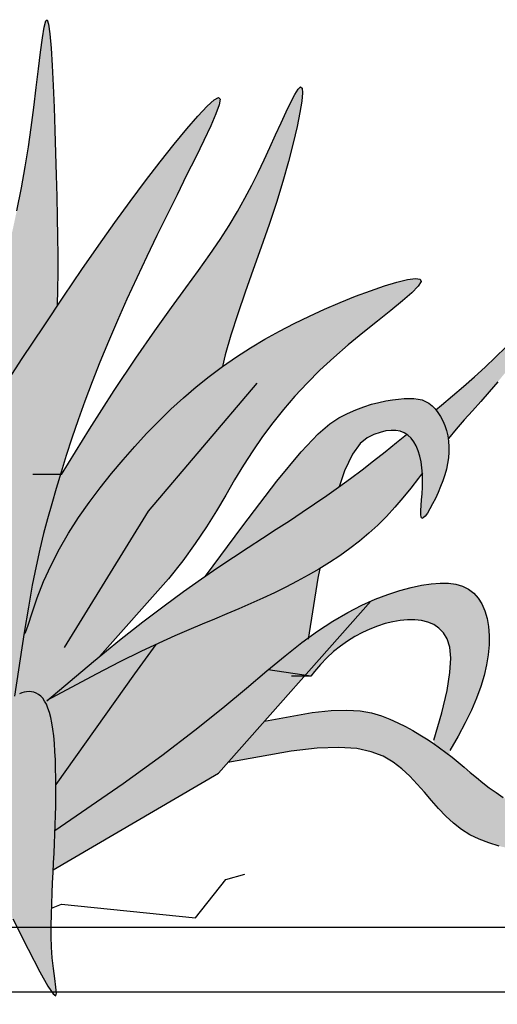
# Model space of a CAD drawing. Units: millimetres. Extents: x 0 to 265, y 0 to 111.
# Drawn here: x 16 to 17, y 9 to 10 of the extents above; entities that cross this region are included whole.
import ezdxf

# ---------------------------------------------------------------- set-up
doc = ezdxf.new("R2010")
doc.units = ezdxf.units.MM
doc.layers.add('HATCH', color=7, linetype='Continuous')

# ---------------------------------------------------------------- blocks, each defined once
blk = doc.blocks.new('Arbol alzado 023')
at = {"color": 78}
for points in [[(-0.13821, 0.5456), (-0.13464, 0.56336), (-0.13166, 0.57956), (-0.12915, 0.59489), (-0.12694, 0.61002), (-0.12493, 0.62542), (-0.12309, 0.64067), (-0.12139, 0.65513), (-0.11983, 0.66815), (-0.11839, 0.6791), (-0.11707, 0.68734), (-0.11584, 0.69222), (-0.11469, 0.69311), (-0.11362, 0.68959), (-0.11263, 0.68208), (-0.1117, 0.67126), (-0.11085, 0.65776), (-0.11006, 0.64225), (-0.10936, 0.62538), (-0.10872, 0.60781), (-0.10815, 0.59018), (-0.10766, 0.57306), (-0.10725, 0.55657), (-0.10693, 0.54075), (-0.10671, 0.52564), (-0.10659, 0.51127), (-0.10658, 0.49767), (-0.1067, 0.48488), (-0.10695, 0.47292)], [(-0.10353, 0.34213), (-0.08195, 0.37716), (-0.06292, 0.40689), (-0.0462, 0.43199), (-0.03156, 0.45314), (-0.01875, 0.47102), (-0.00753, 0.48631), (0.00231, 0.4997), (0.01104, 0.51186), (0.01885, 0.52337), (0.02588, 0.53441), (0.03223, 0.54504), (0.038, 0.55534), (0.04329, 0.56537), (0.04821, 0.57521), (0.05286, 0.58493), (0.05734, 0.5946), (0.06173, 0.60422), (0.06595, 0.61347), (0.06991, 0.622), (0.07351, 0.62941), (0.07663, 0.63533), (0.07919, 0.63939), (0.08108, 0.6412), (0.0822, 0.6404), (0.08248, 0.63671), (0.08191, 0.63032), (0.08052, 0.62152), (0.07835, 0.61063), (0.07542, 0.59792), (0.07176, 0.58371), (0.0674, 0.56829), (0.06236, 0.55196), (0.05671, 0.535), (0.05066, 0.51768), (0.04444, 0.50024), (0.0383, 0.48295), (0.03249, 0.46604), (0.02724, 0.44978), (0.02279, 0.43442), (0.02064, 0.42539)], [(-0.15261, 0.40332), (-0.13393, 0.43158), (-0.11711, 0.45689), (-0.10186, 0.47964), (-0.08787, 0.50023), (-0.07486, 0.51905), (-0.06253, 0.53649), (-0.05059, 0.55294), (-0.03884, 0.56867), (-0.02746, 0.58346), (-0.01672, 0.59696), (-0.00689, 0.60884), (0.00174, 0.61874), (0.00892, 0.62632), (0.01436, 0.63123), (0.01778, 0.63314), (0.01902, 0.63181), (0.01823, 0.62747), (0.01568, 0.62049), (0.01162, 0.6112), (0.00633, 0.59997), (0.00005, 0.58713), (-0.00694, 0.57305), (-0.0144, 0.55807), (-0.02208, 0.54251), (-0.02988, 0.52653), (-0.0377, 0.51026), (-0.04545, 0.49382), (-0.05304, 0.47734), (-0.06039, 0.46095), (-0.0674, 0.44478), (-0.07398, 0.42894), (-0.08007, 0.41355), (-0.08569, 0.39864), (-0.09085, 0.38421), (-0.09561, 0.37027), (-0.09998, 0.35682), (-0.10401, 0.34387), (-0.10774, 0.33144), (-0.11118, 0.31953), (-0.11439, 0.30805), (-0.11743, 0.29656), (-0.12036, 0.28452), (-0.12326, 0.27141), (-0.1262, 0.25667), (-0.12925, 0.23978), (-0.13247, 0.22021), (-0.13995, 0.171)], [(-0.13216, 0.22208), (-0.13233, 0.21927), (-0.13145, 0.22023), (-0.12944, 0.22599), (-0.1264, 0.2353), (-0.12238, 0.24691), (-0.11746, 0.25957), (-0.11171, 0.27223), (-0.10523, 0.28469), (-0.09811, 0.2969), (-0.09044, 0.30884), (-0.08231, 0.32051), (-0.07381, 0.33186), (-0.06504, 0.34289), (-0.05609, 0.35357), (-0.04703, 0.36387), (-0.03785, 0.3738), (-0.02854, 0.38336), (-0.01907, 0.39254), (-0.00942, 0.40136), (0.00044, 0.4098), (0.01053, 0.41786), (0.02087, 0.42556), (0.03149, 0.43289), (0.04235, 0.43986), (0.05345, 0.44648), (0.06475, 0.45277), (0.07624, 0.45874), (0.08788, 0.4644), (0.09966, 0.46977), (0.11155, 0.47485), (0.12346, 0.47964), (0.13504, 0.48398), (0.14588, 0.4877), (0.15555, 0.49063), (0.16365, 0.4926), (0.16974, 0.49343), (0.17342, 0.49295), (0.17427, 0.49099), (0.17202, 0.48742), (0.16701, 0.4824), (0.15974, 0.47611), (0.1507, 0.46875), (0.14038, 0.46051), (0.12927, 0.45159), (0.11787, 0.44218), (0.10666, 0.43249), (0.09605, 0.42267), (0.08609, 0.41273), (0.07672, 0.40265), (0.06788, 0.39241), (0.05955, 0.38199), (0.05165, 0.37136), (0.04415, 0.36049), (0.037, 0.34938), (0.0301, 0.33798), (0.02321, 0.32626), (0.01605, 0.31419), (0.00833, 0.30173), (-0.00025, 0.28882), (-0.00995, 0.27545), (-0.02108, 0.26155), (-0.07435, 0.20158)], [(0.18567, 0.392), (0.18988, 0.39553), (0.19846, 0.40281), (0.20696, 0.41015), (0.21536, 0.41756), (0.22362, 0.42507), (0.23171, 0.43268), (0.2396, 0.44042)], [(0.23345, 0.4137), (0.22683, 0.40598), (0.22031, 0.39856), (0.21388, 0.39134), (0.20757, 0.38422), (0.20139, 0.37708), (0.19534, 0.36982), (0.1951, 0.36952)], [(-0.1014, 0.20864), (-0.03632, 0.31382), (0.04756, 0.41263)], [(0.00764, 0.26375), (0.03643, 0.30265), (0.06285, 0.33695), (0.08159, 0.35967), (0.09455, 0.37356), (0.1036, 0.38137), (0.11063, 0.38582), (0.11722, 0.38922), (0.12365, 0.39207), (0.12988, 0.39441), (0.13588, 0.3963), (0.1416, 0.39778), (0.14702, 0.39892), (0.1521, 0.39976), (0.1568, 0.40036), (0.1611, 0.40074), (0.16502, 0.4009), (0.1686, 0.4008), (0.17188, 0.4004), (0.17489, 0.39968), (0.17767, 0.39859), (0.18026, 0.39711), (0.1827, 0.39521), (0.185, 0.39285), (0.18716, 0.39009), (0.18915, 0.38697), (0.19092, 0.38354), (0.19246, 0.37986), (0.19374, 0.37598), (0.19472, 0.37195), (0.19537, 0.36781), (0.19568, 0.36362), (0.19565, 0.35939), (0.1953, 0.3551), (0.19464, 0.35075), (0.19369, 0.34635), (0.19247, 0.34189), (0.19098, 0.33736), (0.18926, 0.33278), (0.18731, 0.32815), (0.18523, 0.32363), (0.18309, 0.31939), (0.18099, 0.31559), (0.17902, 0.31241), (0.17726, 0.31002), (0.1758, 0.30859), (0.17474, 0.30829), (0.17412, 0.30923), (0.17389, 0.3113), (0.17396, 0.31431), (0.17422, 0.3181), (0.17459, 0.32248), (0.17497, 0.32729), (0.17526, 0.33234), (0.17538, 0.33745), (0.17525, 0.34248), (0.17484, 0.34735), (0.17416, 0.352), (0.17319, 0.35639), (0.17194, 0.36046), (0.17039, 0.36416), (0.16855, 0.36744), (0.1664, 0.37024), (0.16396, 0.37253), (0.1612, 0.37428), (0.15812, 0.37549), (0.15471, 0.37614), (0.15097, 0.37622), (0.14688, 0.37574), (0.14245, 0.37467), (0.13765, 0.37301), (0.1325, 0.37051), (0.12698, 0.36597), (0.12112, 0.35795), (0.11493, 0.34499), (0.11075, 0.3326)], [(-0.11497, 0.16742), (-0.07885, 0.19791), (-0.05887, 0.21422), (-0.04079, 0.22847), (-0.02436, 0.24093), (-0.00937, 0.25186), (0.00441, 0.26155), (0.0172, 0.27026), (0.02923, 0.27826), (0.0407, 0.2858), (0.05168, 0.29297), (0.06224, 0.29984), (0.07243, 0.3065), (0.08229, 0.31302), (0.09188, 0.31946), (0.10126, 0.3259), (0.11048, 0.33241), (0.11959, 0.33905), (0.1286, 0.34582), (0.13753, 0.35271), (0.14638, 0.35969), (0.15516, 0.36675), (0.16299, 0.37314)], [(0.17517, 0.3435), (0.17204, 0.33935), (0.16617, 0.3317), (0.16017, 0.32419), (0.15399, 0.31689), (0.14756, 0.30986), (0.14085, 0.30317), (0.13385, 0.2968), (0.12659, 0.29075), (0.11908, 0.28498), (0.11134, 0.27948), (0.10338, 0.27423), (0.09522, 0.2692), (0.08687, 0.26438), (0.07835, 0.25975), (0.06966, 0.25527), (0.06083, 0.25094), (0.05185, 0.24673), (0.04273, 0.24262), (0.03348, 0.23857), (0.02412, 0.23459), (0.01464, 0.23063), (0.00498, 0.22664), (-0.00516, 0.22239), (-0.01619, 0.21763), (-0.02849, 0.21207), (-0.04246, 0.20546), (-0.05847, 0.19753), (-0.07693, 0.18801), (-0.11504, 0.16766)], [(0.0959, 0.26962), (0.09443, 0.26214), (0.08699, 0.21505)], [(-0.10868, 0.06732), (-0.05605, 0.10359), (-0.02604, 0.12536), (-0.00062, 0.14476), (0.02091, 0.16197), (0.03923, 0.17716), (0.05505, 0.19052), (0.06904, 0.20223), (0.08191, 0.21245), (0.09422, 0.22136), (0.10607, 0.22907), (0.11745, 0.23565), (0.12832, 0.24121), (0.13868, 0.24582), (0.14851, 0.2496), (0.15777, 0.25262), (0.16646, 0.25497), (0.17456, 0.25673), (0.18207, 0.25789), (0.18898, 0.25842), (0.19531, 0.2583), (0.20106, 0.25748), (0.20622, 0.25595), (0.21081, 0.25367), (0.21482, 0.25062), (0.21826, 0.24679), (0.22113, 0.24222), (0.22342, 0.23698), (0.22512, 0.23114), (0.22624, 0.22476), (0.22677, 0.21791), (0.2267, 0.21066), (0.22604, 0.20307), (0.22477, 0.19519), (0.22287, 0.18701), (0.2203, 0.17848), (0.21703, 0.16956), (0.21303, 0.16022), (0.20826, 0.15041), (0.20269, 0.14011), (0.19629, 0.12927)], [(-0.11015, 0.03699), (0.01765, 0.11173), (0.13537, 0.24435)], [(0.18414, 0.13709), (0.1902, 0.15819), (0.19422, 0.17549), (0.19643, 0.18943), (0.19706, 0.20042), (0.1963, 0.20891), (0.1944, 0.21531), (0.19155, 0.22007), (0.18799, 0.2236), (0.18391, 0.22628), (0.17938, 0.22822), (0.17448, 0.22947), (0.16927, 0.23008), (0.16379, 0.23009), (0.15812, 0.22956), (0.15232, 0.22853), (0.14643, 0.22706), (0.14053, 0.22518), (0.13465, 0.2229), (0.12882, 0.22022), (0.12306, 0.21714), (0.11741, 0.21366), (0.11191, 0.20976), (0.10658, 0.20546), (0.10146, 0.20075), (0.09655, 0.19562), (0.09182, 0.19006), (0.08908, 0.18651)], [(-0.10776, 0.10292), (-0.04699, 0.18838), (-0.03059, 0.21108)], [(-0.14124, -0.00083), (-0.12929, -0.02425), (-0.1203, -0.04157), (-0.11407, -0.05278), (-0.11016, -0.05873), (-0.10813, -0.06025), (-0.10752, -0.0582), (-0.10792, -0.0534), (-0.10886, -0.04671), (-0.10991, -0.03896), (-0.11072, -0.03087), (-0.11123, -0.02261), (-0.1115, -0.01426), (-0.11155, -0.00585), (-0.11144, 0.00254), (-0.11121, 0.01087), (-0.11089, 0.01909), (-0.11052, 0.02713), (-0.11015, 0.03495), (-0.10978, 0.04258), (-0.10942, 0.05006), (-0.10909, 0.05741), (-0.10878, 0.06468), (-0.10851, 0.07191), (-0.10829, 0.07912), (-0.10813, 0.08636), (-0.10803, 0.09364), (-0.108, 0.10091), (-0.10804, 0.10811), (-0.10817, 0.11515), (-0.10839, 0.12197), (-0.10871, 0.1285), (-0.10913, 0.13467), (-0.10966, 0.14041), (-0.11031, 0.14566), (-0.11107, 0.15042), (-0.11195, 0.1547), (-0.11295, 0.15852), (-0.11407, 0.16189), (-0.11531, 0.16482), (-0.11666, 0.16733), (-0.11813, 0.16943), (-0.11972, 0.17113), (-0.12141, 0.17246), (-0.12317, 0.17344), (-0.12499, 0.1741), (-0.12685, 0.17447), (-0.12873, 0.17458), (-0.1306, 0.17444), (-0.13245, 0.17409), (-0.13425, 0.17356), (-0.136, 0.17286)], [(0.05325, 0.15183), (0.09009, 0.15837), (0.10458, 0.15997), (0.11682, 0.16035), (0.12716, 0.1597), (0.13593, 0.1582), (0.14348, 0.15604), (0.15013, 0.15343), (0.15622, 0.15055), (0.16205, 0.14756), (0.16767, 0.14448), (0.17311, 0.14132), (0.17838, 0.13807), (0.18351, 0.13471), (0.1885, 0.13124), (0.19337, 0.12766), (0.19815, 0.12396), (0.20285, 0.12014), (0.20752, 0.11623), (0.2122, 0.11227), (0.21695, 0.10829), (0.22182, 0.10434), (0.22685, 0.10044), (0.23209, 0.09665), (0.23759, 0.09299)], [(0.23438, 0.05547), (0.22652, 0.05782), (0.21902, 0.06067), (0.21192, 0.0641), (0.20527, 0.06821), (0.19908, 0.07306), (0.19326, 0.07853), (0.18768, 0.08445), (0.18223, 0.09066), (0.17678, 0.09699), (0.17121, 0.10328), (0.1654, 0.10938), (0.15924, 0.1151), (0.15252, 0.12029), (0.14482, 0.12474), (0.13562, 0.12825), (0.12443, 0.1306), (0.11072, 0.13158), (0.094, 0.13099), (0.07376, 0.12862), (0.02483, 0.11982)]]:
    blk.add_lwpolyline(points, dxfattribs=at)
at = {"color": 32}
blk.add_lwpolyline([(-0.11131, 0.00744), (-0.1036, 0.01058), (0, 0), (0.02326, 0.02962), (0.03806, 0.03385)], dxfattribs=at)

msp = doc.modelspace()

# ---------------------------------------------------------------- hatches: boundary and pattern name
at = {"layer": 'HATCH', "linetype": 'Continuous'}
h = msp.add_hatch(color=94, dxfattribs=at)
h.paths.add_polyline_path([(16.18312, 9.81361), (16.18244, 9.82303), (16.18175, 9.83246), (16.18107, 9.84194), (16.18046, 9.85154), (16.17994, 9.86132), (16.17952, 9.87142), (16.17922, 9.882), (16.17904, 9.89321), (16.17898, 9.90521), (16.17905, 9.91814), (16.17925, 9.93217), (16.17959, 9.94744), (16.18006, 9.96394), (16.18053, 9.98095), (16.18089, 9.9976), (16.181, 10.013), (16.18072, 10.02626), (16.17993, 10.03651), (16.17849, 10.04285), (16.17627, 10.04441), (16.17319, 10.04059), (16.16936, 10.03197), (16.16496, 10.01941), (16.16014, 10.00376), (16.15508, 9.9859), (16.14994, 9.96669), (16.14488, 9.94699), (16.14008, 9.92767), (16.13566, 9.90939), (16.13165, 9.89207), (16.12803, 9.87544), (16.1248, 9.8592), (16.12193, 9.8431), (16.11942, 9.82684), (16.11725, 9.81015), (16.11541, 9.79275), (16.11393, 9.77438), (16.11295, 9.75483), (16.11268, 9.73391), (16.1133, 9.71142), (16.11501, 9.68717), (16.118, 9.66097), (16.12246, 9.63261), (16.1328, 9.58077), (16.13728, 9.58446), (16.14554, 9.59012), (16.15258, 9.5938), (16.15854, 9.59581), (16.16358, 9.59647), (16.16785, 9.59609), (16.1715, 9.59497), (16.17467, 9.59341), (16.1775, 9.5917), (16.18004, 9.58993), (16.1823, 9.58817), (16.18431, 9.58649), (16.18609, 9.58494), (16.18767, 9.58359), (16.18908, 9.58251), (16.19032, 9.58176), (16.19144, 9.58138), (16.19246, 9.58135), (16.19341, 9.58163), (16.19432, 9.58216), (16.19523, 9.58289), (16.19617, 9.58379), (16.19802, 9.58566), (16.20014, 9.58761), (16.20307, 9.58981), (16.21059, 9.63932), (16.21382, 9.6589), (16.21686, 9.67579), (16.2198, 9.69052), (16.2227, 9.70364), (16.22564, 9.71567), (16.22867, 9.72716), (16.23188, 9.73864), (16.23533, 9.75056), (16.23905, 9.76299), (16.24308, 9.77593), (16.24746, 9.78938), (16.25221, 9.80332), (16.25738, 9.81775), (16.26299, 9.83267), (16.26908, 9.84806), (16.27567, 9.86389), (16.28268, 9.88007), (16.29002, 9.89646), (16.29762, 9.91294), (16.30537, 9.92937), (16.31318, 9.94565), (16.32098, 9.96163), (16.32866, 9.97719), (16.33612, 9.99217), (16.34312, 10.00625), (16.34939, 10.01908), (16.35469, 10.03032), (16.35874, 10.0396), (16.36129, 10.04659), (16.36208, 10.05092), (16.36085, 10.05225), (16.35742, 10.05034), (16.35198, 10.04543), (16.34481, 10.03785), (16.33617, 10.02795), (16.32635, 10.01607), (16.31561, 10.00257), (16.30422, 9.98778), (16.29247, 9.97205), (16.28053, 9.9556), (16.2682, 9.93816), (16.25519, 9.91934), (16.24121, 9.89875), (16.22595, 9.876), (16.20913, 9.85069), (16.19046, 9.82243), (16.18326, 9.81151)])
h.paths.add_polyline_path([(16.23648, 9.91678), (16.23647, 9.93038), (16.23636, 9.94475), (16.23613, 9.95987), (16.23581, 9.97568), (16.2354, 9.99217), (16.23491, 10.0093), (16.23434, 10.02692), (16.23371, 10.0445), (16.233, 10.06137), (16.23222, 10.07688), (16.23136, 10.09037), (16.23044, 10.1012), (16.22944, 10.1087), (16.22837, 10.11223), (16.22723, 10.11133), (16.226, 10.10645), (16.22467, 10.09821), (16.22323, 10.08726), (16.22167, 10.07424), (16.21998, 10.05978), (16.21813, 10.04454), (16.21612, 10.02914), (16.21392, 10.014), (16.2114, 9.99867), (16.20843, 9.98247), (16.20485, 9.96471), (16.20055, 9.94471), (16.19536, 9.92179), (16.18917, 9.89527), (16.18014, 9.85748), (16.18046, 9.85154), (16.18107, 9.84194), (16.18175, 9.83246), (16.18244, 9.82303), (16.18312, 9.81361), (16.18326, 9.81151), (16.19046, 9.82243), (16.20913, 9.85069), (16.22595, 9.876), (16.23609, 9.89113), (16.23636, 9.90399)])
h.paths.add_polyline_path([(16.30521, 9.79291), (16.29604, 9.78298), (16.28697, 9.77268), (16.27802, 9.762), (16.26925, 9.75098), (16.26076, 9.73962), (16.25262, 9.72796), (16.24495, 9.71601), (16.23783, 9.7038), (16.23135, 9.69135), (16.22561, 9.67868), (16.22069, 9.66602), (16.21667, 9.65441), (16.21362, 9.6451), (16.21162, 9.63935), (16.2104, 9.63801), (16.20306, 9.5898), (16.20624, 9.59165), (16.20974, 9.59304), (16.21344, 9.59374), (16.2172, 9.59353), (16.22085, 9.5922), (16.22334, 9.59024), (16.22493, 9.58854), (16.2264, 9.58644), (16.22776, 9.58394), (16.22899, 9.58101), (16.23011, 9.57764), (16.23111, 9.57382), (16.23199, 9.56953), (16.23276, 9.56477), (16.23341, 9.55952), (16.23394, 9.55379), (16.23436, 9.54762), (16.23467, 9.54108), (16.23489, 9.53426), (16.23502, 9.52722), (16.23506, 9.52169), (16.29608, 9.60749), (16.31248, 9.63019), (16.30061, 9.62457), (16.28459, 9.61664), (16.26613, 9.60712), (16.22899, 9.58729), (16.26422, 9.61703), (16.26871, 9.6207), (16.32198, 9.68066), (16.33311, 9.69456), (16.34282, 9.70794), (16.35139, 9.72084), (16.35912, 9.73331), (16.36628, 9.74538), (16.37317, 9.75709), (16.38006, 9.76849), (16.38722, 9.77961), (16.39471, 9.79047), (16.40261, 9.8011), (16.41095, 9.81153), (16.41978, 9.82177), (16.42915, 9.83185), (16.43912, 9.84178), (16.44973, 9.85161), (16.46093, 9.8613), (16.47234, 9.8707), (16.48344, 9.87962), (16.49377, 9.88786), (16.50281, 9.89522), (16.51008, 9.90151), (16.51508, 9.90654), (16.51733, 9.9101), (16.51649, 9.91206), (16.51281, 9.91254), (16.50671, 9.91171), (16.49862, 9.90974), (16.48895, 9.90681), (16.47811, 9.90309), (16.46653, 9.89875), (16.45461, 9.89397), (16.44272, 9.88888), (16.43094, 9.88351), (16.4193, 9.87785), (16.40781, 9.87188), (16.39651, 9.86559), (16.38542, 9.85897), (16.37455, 9.852), (16.36394, 9.84467), (16.35359, 9.83698), (16.3435, 9.82891), (16.33364, 9.82047), (16.32399, 9.81166), (16.31452, 9.80247)])
h.paths.add_polyline_path([(16.42141, 9.67886), (16.42993, 9.6835), (16.43828, 9.68832), (16.44644, 9.69334), (16.4544, 9.6986), (16.46215, 9.70409), (16.46966, 9.70986), (16.47692, 9.71592), (16.48391, 9.72228), (16.49063, 9.72897), (16.49705, 9.736), (16.50324, 9.7433), (16.50924, 9.75082), (16.51511, 9.75846), (16.51823, 9.76261), (16.51791, 9.76646), (16.51722, 9.77111), (16.51625, 9.7755), (16.515, 9.77957), (16.51345, 9.78327), (16.51161, 9.78655), (16.50947, 9.78936), (16.50702, 9.79164), (16.50605, 9.79226), (16.49823, 9.78587), (16.48944, 9.7788), (16.48059, 9.77182), (16.47166, 9.76494), (16.46265, 9.75817), (16.45381, 9.75172), (16.45381, 9.75171), (16.44433, 9.74501), (16.43495, 9.73857), (16.42535, 9.73213), (16.41549, 9.72562), (16.40531, 9.71896), (16.39475, 9.71208), (16.38376, 9.70491), (16.37229, 9.69738), (16.36026, 9.68937), (16.34747, 9.68066), (16.33369, 9.67098), (16.3187, 9.66004), (16.30228, 9.64758), (16.28419, 9.63333), (16.26422, 9.61703), (16.22899, 9.58729), (16.26613, 9.60712), (16.28459, 9.61664), (16.30061, 9.62457), (16.31457, 9.63118), (16.32688, 9.63674), (16.3379, 9.64151), (16.34805, 9.64575), (16.3577, 9.64974), (16.36718, 9.6537), (16.37655, 9.65769), (16.38579, 9.66173), (16.39491, 9.66584), (16.40389, 9.67006), (16.41273, 9.67439)])
h.paths.add_polyline_path([(16.44666, 9.80048), (16.43761, 9.79268), (16.42466, 9.77878), (16.40592, 9.75606), (16.3795, 9.72176), (16.3507, 9.68286), (16.36026, 9.68937), (16.37229, 9.69738), (16.38376, 9.70491), (16.39475, 9.71208), (16.40531, 9.71896), (16.41549, 9.72562), (16.42535, 9.73213), (16.43495, 9.73857), (16.44433, 9.74501), (16.45355, 9.75152), (16.45381, 9.75172), (16.45799, 9.76411), (16.46419, 9.77706), (16.47005, 9.78509), (16.47556, 9.78963), (16.48072, 9.79213), (16.48551, 9.79378), (16.48995, 9.79485), (16.49403, 9.79534), (16.49777, 9.79525), (16.50118, 9.7946), (16.50426, 9.79339), (16.50702, 9.79164), (16.50947, 9.78936), (16.51161, 9.78655), (16.51345, 9.78327), (16.515, 9.77957), (16.51625, 9.7755), (16.51722, 9.77111), (16.51791, 9.76646), (16.51831, 9.76159), (16.51845, 9.75657), (16.51833, 9.75145), (16.51803, 9.7464), (16.51765, 9.7416), (16.51728, 9.73721), (16.51702, 9.73343), (16.51696, 9.73041), (16.51719, 9.72834), (16.5178, 9.7274), (16.51887, 9.7277), (16.52032, 9.72914), (16.52208, 9.73153), (16.52405, 9.73471), (16.52615, 9.7385), (16.52829, 9.74275), (16.53037, 9.74727), (16.53232, 9.75189), (16.53405, 9.75648), (16.53553, 9.761), (16.53676, 9.76546), (16.53771, 9.76986), (16.53837, 9.77421), (16.53872, 9.7785), (16.53875, 9.78274), (16.53844, 9.78693), (16.53778, 9.79106), (16.5368, 9.79509), (16.53553, 9.79898), (16.53399, 9.80266), (16.53221, 9.80608), (16.53023, 9.8092), (16.52807, 9.81197), (16.52576, 9.81432), (16.52332, 9.81623), (16.52073, 9.81771), (16.51795, 9.81879), (16.51494, 9.81952), (16.51166, 9.81991), (16.50808, 9.82001), (16.50416, 9.81986), (16.49986, 9.81947), (16.49516, 9.81888), (16.49009, 9.81803), (16.48467, 9.8169), (16.47894, 9.81541), (16.47294, 9.81352), (16.46671, 9.81118), (16.46029, 9.80834), (16.4537, 9.80494)])
h.paths.add_polyline_path([(16.38579, 9.66173), (16.37655, 9.65769), (16.36718, 9.6537), (16.3577, 9.64974), (16.34805, 9.64575), (16.3379, 9.64151), (16.32688, 9.63674), (16.31457, 9.63118), (16.31248, 9.63019), (16.29608, 9.60749), (16.23506, 9.52169), (16.23507, 9.52003), (16.23504, 9.51275), (16.23494, 9.50547), (16.23477, 9.49823), (16.23455, 9.49102), (16.23438, 9.48643), (16.28702, 9.52271), (16.31702, 9.54447), (16.34244, 9.56387), (16.36397, 9.58108), (16.3823, 9.59627), (16.39811, 9.60963), (16.41211, 9.62134), (16.42497, 9.63157), (16.43024, 9.63538), (16.43749, 9.68125), (16.43895, 9.68871), (16.42993, 9.6835), (16.42141, 9.67886), (16.41273, 9.67439), (16.40389, 9.67006), (16.39491, 9.66584)])
h.paths.add_polyline_path([(16.47844, 9.66346), (16.47139, 9.66032), (16.46051, 9.65476), (16.44914, 9.64818), (16.43728, 9.64048), (16.42497, 9.63157), (16.41211, 9.62134), (16.39811, 9.60963), (16.3823, 9.59627), (16.36397, 9.58108), (16.34244, 9.56387), (16.31702, 9.54447), (16.28702, 9.52271), (16.23438, 9.48643), (16.23428, 9.4838), (16.23398, 9.47653), (16.23364, 9.46917), (16.23329, 9.4617), (16.23302, 9.45616), (16.36071, 9.53084)])
h.paths.add_polyline_path([(16.45378, 9.5507), (16.46749, 9.54971), (16.47869, 9.54736), (16.48788, 9.54386), (16.49559, 9.53941), (16.5023, 9.53422), (16.50847, 9.52849), (16.51428, 9.5224), (16.51984, 9.5161), (16.52529, 9.50977), (16.53074, 9.50356), (16.53632, 9.49764), (16.54214, 9.49218), (16.54833, 9.48733), (16.55499, 9.48321), (16.56208, 9.47978), (16.56958, 9.47694), (16.57744, 9.47458), (16.58562, 9.47261), (16.59407, 9.47094), (16.60275, 9.46946), (16.61162, 9.46809), (16.62063, 9.46672), (16.62974, 9.46529), (16.63888, 9.46373), (16.64799, 9.46199), (16.65703, 9.46), (16.66593, 9.45769), (16.67463, 9.455), (16.68309, 9.45187), (16.69123, 9.44828), (16.69892, 9.4444), (16.706, 9.44046), (16.71235, 9.43667), (16.7178, 9.43326), (16.72221, 9.43043), (16.72543, 9.42841), (16.72732, 9.42743), (16.72777, 9.42763), (16.72687, 9.42892), (16.72471, 9.43114), (16.72143, 9.43415), (16.71713, 9.43777), (16.71194, 9.44186), (16.70598, 9.44625), (16.69935, 9.45079), (16.69218, 9.45535), (16.68457, 9.45987), (16.67662, 9.46433), (16.66844, 9.46871), (16.66012, 9.47299), (16.65177, 9.47713), (16.64349, 9.48112), (16.63539, 9.48493), (16.62754, 9.48855), (16.61997, 9.49201), (16.61268, 9.49536), (16.60568, 9.49865), (16.59897, 9.50192), (16.59256, 9.50522), (16.58646, 9.5086), (16.58065, 9.5121), (16.57515, 9.51576), (16.56991, 9.51956), (16.56488, 9.52345), (16.56002, 9.5274), (16.55527, 9.53138), (16.55058, 9.53534), (16.54592, 9.53925), (16.54121, 9.54307), (16.53644, 9.54677), (16.53156, 9.55035), (16.52657, 9.55382), (16.52145, 9.55718), (16.51617, 9.56044), (16.51074, 9.5636), (16.50511, 9.56667), (16.49929, 9.56966), (16.49319, 9.57254), (16.48654, 9.57516), (16.479, 9.57731), (16.47023, 9.57881), (16.45989, 9.57947), (16.44764, 9.57909), (16.43316, 9.57748), (16.39631, 9.57095), (16.36789, 9.53893), (16.41682, 9.54773), (16.43706, 9.55011)])
h.paths.add_polyline_path([(16.17207, 9.46901), (16.18761, 9.44441), (16.20182, 9.41829), (16.21378, 9.39487), (16.22276, 9.37755), (16.22899, 9.36633), (16.2329, 9.36039), (16.23494, 9.35886), (16.23554, 9.36092), (16.23515, 9.36571), (16.23421, 9.37241), (16.23315, 9.38015), (16.23235, 9.38825), (16.23183, 9.3965), (16.23157, 9.40486), (16.23151, 9.41326), (16.23162, 9.42165), (16.23186, 9.42999), (16.23218, 9.4382), (16.23254, 9.44624), (16.23292, 9.45406), (16.23329, 9.4617), (16.23364, 9.46917), (16.23398, 9.47653), (16.23428, 9.4838), (16.23455, 9.49102), (16.23477, 9.49823), (16.23494, 9.50547), (16.23504, 9.51275), (16.23507, 9.52003), (16.23502, 9.52722), (16.23489, 9.53426), (16.23467, 9.54108), (16.23436, 9.54762), (16.23394, 9.55379), (16.23341, 9.55952), (16.23276, 9.56477), (16.23199, 9.56953), (16.23111, 9.57382), (16.23011, 9.57764), (16.22899, 9.58101), (16.22776, 9.58394), (16.2264, 9.58644), (16.22493, 9.58854), (16.22334, 9.59024), (16.22166, 9.59157), (16.21989, 9.59255), (16.21807, 9.59322), (16.21621, 9.59359), (16.21433, 9.59369), (16.21246, 9.59356), (16.21061, 9.59321), (16.20881, 9.59267), (16.20706, 9.59198), (16.20537, 9.59115), (16.20376, 9.59021), (16.20224, 9.58918), (16.20081, 9.58811), (16.19948, 9.587), (16.19827, 9.58589), (16.19718, 9.58481), (16.1955, 9.58311), (16.19381, 9.58174), (16.19195, 9.58121), (16.18984, 9.58192), (16.18767, 9.58359), (16.18609, 9.58494), (16.18431, 9.58649), (16.1823, 9.58817), (16.18004, 9.58993), (16.1775, 9.5917), (16.17467, 9.59341), (16.1715, 9.59497), (16.16785, 9.59609), (16.16358, 9.59647), (16.15854, 9.59581), (16.15258, 9.5938), (16.14554, 9.59012), (16.13728, 9.58446), (16.12765, 9.57653, 0.100064), (16.11753, 9.47156), (16.12689, 9.49115), (16.14078, 9.49662), (16.15615, 9.48782)])
h.paths.add_polyline_path([(15.96039, 9.53475), (15.95548, 9.53605), (15.95061, 9.53697), (15.94578, 9.53755), (15.94099, 9.53783), (15.93622, 9.53787), (15.93148, 9.53769), (15.92679, 9.53728), (15.92219, 9.53664), (15.9177, 9.53574), (15.91335, 9.53457), (15.90916, 9.53312), (15.90518, 9.53137), (15.90142, 9.5293), (15.89791, 9.5269), (15.89465, 9.5241), (15.89164, 9.52083), (15.88887, 9.51703), (15.88634, 9.51263), (15.88405, 9.50756), (15.88199, 9.50175), (15.88015, 9.49514), (15.87857, 9.48755), (15.8774, 9.4784), (15.87683, 9.46701), (15.87705, 9.4527), (15.87824, 9.43476), (15.88059, 9.41253), (15.8843, 9.38531), (15.88955, 9.35242), (15.90576, 9.39149), (15.91904, 9.42178), (15.9299, 9.44446), (15.93881, 9.46069), (15.94628, 9.47164), (15.95279, 9.47848), (15.95883, 9.48237), (15.96489, 9.48447), (15.97139, 9.48573), (15.97845, 9.48617), (15.98615, 9.48559), (15.99452, 9.48378), (16.00364, 9.48054), (16.01357, 9.47567), (16.02434, 9.46897), (16.02752, 9.4666), (16.02921, 9.46707), (16.03229, 9.46773), (16.03588, 9.46828), (16.0245, 9.48147), (16.0146, 9.49261), (16.00601, 9.5019), (15.99852, 9.50956), (15.99193, 9.51579), (15.98602, 9.52082), (15.98059, 9.52487), (15.97543, 9.52815), (15.97036, 9.53084), (15.96535, 9.53303)])
h = msp.add_hatch(color=94, dxfattribs=at)
h.paths.add_polyline_path([(16.3703, 9.8689), (16.37555, 9.88516), (16.38137, 9.90206), (16.3875, 9.91935), (16.39372, 9.93679), (16.39978, 9.95411), (16.40543, 9.97107), (16.41046, 9.9874), (16.41483, 10.00283), (16.41849, 10.01704), (16.42142, 10.02974), (16.42359, 10.04064), (16.42497, 10.04943), (16.42554, 10.05582), (16.42527, 10.05951), (16.42415, 10.06032), (16.42226, 10.0585), (16.4197, 10.05445), (16.41657, 10.04852), (16.41298, 10.04111), (16.40902, 10.03259), (16.40479, 10.02333), (16.40041, 10.01372), (16.39592, 10.00405), (16.39127, 9.99433), (16.38635, 9.98448), (16.38106, 9.97445), (16.37529, 9.96415), (16.36895, 9.95352), (16.36192, 9.94248), (16.3541, 9.93097), (16.34538, 9.91881), (16.33553, 9.90543), (16.32432, 9.89013), (16.31151, 9.87225), (16.29686, 9.8511), (16.28014, 9.826), (16.26111, 9.79628), (16.23953, 9.76124), (16.23853, 9.76124), (16.23533, 9.75056), (16.23188, 9.73864), (16.22867, 9.72716), (16.22564, 9.71567), (16.2227, 9.70364), (16.2198, 9.69052), (16.21686, 9.67579), (16.21382, 9.6589), (16.2109, 9.64119), (16.21073, 9.63838), (16.21162, 9.63935), (16.21362, 9.6451), (16.21667, 9.65441), (16.22069, 9.66602), (16.22561, 9.67868), (16.23135, 9.69135), (16.23783, 9.7038), (16.24495, 9.71601), (16.25262, 9.72796), (16.26076, 9.73962), (16.26925, 9.75098), (16.27802, 9.762), (16.28697, 9.77268), (16.29604, 9.78298), (16.30521, 9.79291), (16.31452, 9.80247), (16.32399, 9.81166), (16.33364, 9.82047), (16.3435, 9.82891), (16.35359, 9.83698), (16.3637, 9.8445), (16.36586, 9.85353)])
h.paths.add_polyline_path([(16.06993, 9.72648), (16.06758, 9.74217), (16.06523, 9.75799), (16.06273, 9.77394), (16.05996, 9.79), (16.05678, 9.80617), (16.0531, 9.82239), (16.04897, 9.83846), (16.0445, 9.85412), (16.03978, 9.86913), (16.03493, 9.88322), (16.03003, 9.89615), (16.02519, 9.90767), (16.02051, 9.91753), (16.01606, 9.92553), (16.01179, 9.93174), (16.00762, 9.93627), (16.00346, 9.93925), (15.99924, 9.94079), (15.99487, 9.94101), (15.99027, 9.94004), (15.98536, 9.938), (15.98009, 9.93495), (15.97451, 9.93079), (15.96874, 9.92538), (15.96284, 9.91854), (15.95693, 9.91014), (15.95194, 9.90149), (15.95336, 9.89812), (15.95386, 9.897), (15.95584, 9.89994), (15.96066, 9.90643), (15.96494, 9.91158), (15.96875, 9.91562), (15.97217, 9.9188), (15.97528, 9.92137), (15.97813, 9.9235), (15.9808, 9.92508), (15.98336, 9.92595), (15.98586, 9.92592), (15.98836, 9.92482), (15.99094, 9.92248), (15.99364, 9.91872), (15.99654, 9.91336), (15.99968, 9.90628), (16.003, 9.8975), (16.00641, 9.8871), (16.00985, 9.87515), (16.01324, 9.86172), (16.01649, 9.84688), (16.01953, 9.83072), (16.02229, 9.8133), (16.02473, 9.79469), (16.02708, 9.77494), (16.02962, 9.75411), (16.03261, 9.73225), (16.03405, 9.72336), (16.03559, 9.7178), (16.03831, 9.70829), (16.04135, 9.6985), (16.04525, 9.68784), (16.05066, 9.67558), (16.05824, 9.661), (16.06863, 9.64338), (16.08248, 9.62201), (16.10045, 9.59615), (16.12319, 9.56509), (16.12445, 9.56509, -0.00981), (16.12724, 9.57515), (16.125, 9.57515), (16.11673, 9.58558), (16.10921, 9.59702), (16.10242, 9.60936), (16.09633, 9.62248), (16.09091, 9.63626), (16.08611, 9.65058), (16.0819, 9.66531), (16.07826, 9.68033), (16.07513, 9.69555), (16.0724, 9.71094)])
h.paths.add_polyline_path([(16.04135, 9.6985), (16.03831, 9.70829), (16.03559, 9.7178), (16.03301, 9.72713), (16.03053, 9.73625), (16.02807, 9.74511), (16.0256, 9.7537), (16.02303, 9.76199), (16.02032, 9.76993), (16.01741, 9.7775), (16.01424, 9.7847), (16.01082, 9.79162), (16.00717, 9.79836), (16.00331, 9.80507), (15.99924, 9.81184), (15.995, 9.8188), (15.99058, 9.82606), (15.98602, 9.83375), (15.98133, 9.84194), (15.97656, 9.8506), (15.97176, 9.85964), (15.96699, 9.869), (15.9623, 9.87858), (15.95774, 9.88831), (15.95386, 9.897), (15.9504, 9.89185), (15.94427, 9.88193), (15.94056, 9.87547), (15.94541, 9.888), (15.95109, 9.90001), (15.95194, 9.90149), (15.94923, 9.90793), (15.94538, 9.91761), (15.94182, 9.92681), (15.93854, 9.93513), (15.93553, 9.94218), (15.93278, 9.94755), (15.9303, 9.95085), (15.92807, 9.95167), (15.92609, 9.94962), (15.92435, 9.94445), (15.92285, 9.93651), (15.9216, 9.92629), (15.92059, 9.91429), (15.91983, 9.90102), (15.91933, 9.88696), (15.91908, 9.87262), (15.91909, 9.8585), (15.91935, 9.84499), (15.91987, 9.83214), (15.92061, 9.81988), (15.92159, 9.80816), (15.92277, 9.79691), (15.92415, 9.78607), (15.92572, 9.77558), (15.92747, 9.76539), (15.92938, 9.75543), (15.93146, 9.74569), (15.9337, 9.73614), (15.9361, 9.72677), (15.93866, 9.71756), (15.9414, 9.7085), (15.94429, 9.69955), (15.94736, 9.69071), (15.9506, 9.68195), (15.95411, 9.67321), (15.958, 9.66446), (15.96235, 9.65562), (15.96728, 9.64664), (15.9729, 9.63748), (15.97929, 9.62806), (15.98656, 9.61834), (15.99488, 9.60831), (16.00458, 9.59818), (16.01608, 9.58821), (16.02978, 9.57864), (16.0461, 9.56974), (16.06542, 9.56177), (16.08816, 9.55497), (16.11473, 9.54962), (16.12097, 9.54962, -0.014901), (16.12445, 9.56509), (16.12319, 9.56509), (16.10045, 9.59615), (16.08248, 9.62201), (16.06863, 9.64338), (16.05824, 9.661), (16.05066, 9.67558), (16.04525, 9.68784)])
h.paths.add_polyline_path([(15.82057, 9.71637), (15.82654, 9.71999), (15.83269, 9.72251), (15.83895, 9.72393), (15.84524, 9.72428), (15.85151, 9.72356), (15.85768, 9.72178), (15.86368, 9.71897), (15.86945, 9.71516), (15.87499, 9.71049), (15.88029, 9.70512), (15.88535, 9.69923), (15.89017, 9.69298), (15.89474, 9.68654), (15.89905, 9.68008), (15.90312, 9.67376), (15.90694, 9.6677), (15.91061, 9.66187), (15.9142, 9.65619), (15.91781, 9.65057), (15.92154, 9.64493), (15.92548, 9.63919), (15.92972, 9.63327), (15.93435, 9.62708), (15.93945, 9.62056), (15.94506, 9.61371), (15.95118, 9.60654), (15.95783, 9.59906), (15.96503, 9.5913), (15.97279, 9.58327), (15.98113, 9.57497), (15.99006, 9.56643), (15.99966, 9.55768), (16.01021, 9.54882), (16.02206, 9.53998), (16.03555, 9.53126), (16.05103, 9.52281), (16.06884, 9.51473), (16.08933, 9.50715), (16.11285, 9.50019), (16.11611, 9.50019, -0.016099), (16.11674, 9.51731), (16.09609, 9.52444), (16.08396, 9.52966), (16.07213, 9.53574), (16.06061, 9.54258), (16.04939, 9.55012), (16.03849, 9.55827), (16.02789, 9.56696), (16.01761, 9.57611), (16.00765, 9.58564), (15.99801, 9.59546), (15.98869, 9.60548), (15.97969, 9.61562), (15.97103, 9.62578), (15.96269, 9.63588), (15.95469, 9.64583), (15.94703, 9.65554), (15.93969, 9.66494), (15.9326, 9.67399), (15.92569, 9.68271), (15.91886, 9.69106), (15.91205, 9.69905), (15.90515, 9.70667), (15.8981, 9.7139), (15.8908, 9.72074), (15.8832, 9.72717), (15.87538, 9.73319), (15.86745, 9.73876), (15.8595, 9.74386), (15.85164, 9.74847), (15.84397, 9.75257), (15.83661, 9.75614), (15.82965, 9.75915), (15.82319, 9.76159), (15.81721, 9.76346), (15.8117, 9.76475), (15.80663, 9.76546), (15.80199, 9.7656), (15.79776, 9.76515), (15.79392, 9.76413), (15.79043, 9.76253), (15.7873, 9.76036), (15.78449, 9.75766), (15.78202, 9.75448), (15.77987, 9.75086), (15.77803, 9.74686), (15.7765, 9.74252), (15.77527, 9.73788), (15.77433, 9.73301), (15.77365, 9.72773), (15.77312, 9.72099), (15.7726, 9.71155), (15.77197, 9.69815), (15.77107, 9.67953), (15.76978, 9.65443), (15.76827, 9.62735), (15.77157, 9.63457), (15.77949, 9.65174), (15.78649, 9.66651), (15.79277, 9.67908), (15.79854, 9.68966), (15.804, 9.69847), (15.80936, 9.70572), (15.81483, 9.71163)])
h.paths.add_polyline_path([(15.8524, 9.60986), (15.85796, 9.61567), (15.86459, 9.62019), (15.87231, 9.62347), (15.88115, 9.62555), (15.89111, 9.62647), (15.90222, 9.62629), (15.9145, 9.62503), (15.93923, 9.62084), (15.93435, 9.62708), (15.92972, 9.63327), (15.92548, 9.63919), (15.92183, 9.64451), (15.84875, 9.63827), (15.84118, 9.63655), (15.83422, 9.63397), (15.82784, 9.63068), (15.82202, 9.62684), (15.81674, 9.62261), (15.81198, 9.61814), (15.80772, 9.6136), (15.80395, 9.6091), (15.80071, 9.60465), (15.79804, 9.60021), (15.796, 9.59573), (15.79463, 9.59119), (15.79399, 9.58654), (15.79412, 9.58175), (15.79507, 9.57679), (15.79689, 9.5715), (15.79968, 9.5653), (15.80354, 9.55752), (15.80857, 9.54747), (15.81486, 9.53445), (15.82251, 9.51779), (15.83162, 9.49679), (15.83442, 9.48998), (15.83511, 9.50889), (15.83622, 9.53257), (15.83754, 9.55249), (15.83924, 9.56905), (15.84143, 9.58266), (15.84426, 9.59373), (15.84787, 9.60266)])
h.paths.add_polyline_path([(15.88115, 9.62555), (15.87231, 9.62347), (15.86459, 9.62019), (15.85796, 9.61567), (15.8524, 9.60986), (15.84787, 9.60266), (15.84426, 9.59373), (15.84143, 9.58266), (15.84111, 9.58068), (15.85569, 9.58315), (15.87431, 9.58357), (15.8924, 9.58156), (15.90999, 9.57756), (15.92711, 9.57199), (15.94378, 9.56527), (15.96002, 9.55783), (16.11371, 9.48261), (16.11662, 9.48261, -0.016519), (16.11611, 9.50019), (16.11285, 9.50019), (16.08933, 9.50715), (16.06884, 9.51473), (16.05103, 9.52281), (16.03555, 9.53126), (16.02206, 9.53998), (16.01021, 9.54882), (15.99966, 9.55768), (15.99006, 9.56643), (15.98113, 9.57497), (15.97279, 9.58327), (15.96503, 9.5913), (15.95783, 9.59906), (15.95118, 9.60654), (15.94506, 9.61371), (15.93922, 9.62084), (15.9145, 9.62503), (15.90222, 9.62629), (15.89111, 9.62647)])
h.paths.add_polyline_path([(16.05765, 9.43019), (16.06272, 9.43002), (16.06769, 9.42968), (16.07251, 9.42912), (16.07716, 9.42829), (16.08164, 9.42719), (16.08601, 9.42589), (16.09033, 9.4245), (16.0947, 9.42314), (16.09919, 9.4219), (16.10387, 9.42091), (16.10734, 9.42046), (16.11379, 9.4577), (16.11116, 9.4577), (16.093, 9.46083), (16.08245, 9.4627), (16.0736, 9.46431), (16.06621, 9.46566), (16.06002, 9.46675), (16.0548, 9.46758), (16.05029, 9.46818), (16.04626, 9.46852), (16.04248, 9.46864), (16.03891, 9.46853), (16.03552, 9.46823), (16.03229, 9.46773), (16.02921, 9.46707), (16.02625, 9.46625), (16.02339, 9.4653), (16.02062, 9.46422), (16.01792, 9.46305), (16.01528, 9.46179), (16.01271, 9.46049), (16.01022, 9.45916), (16.00779, 9.45783), (16.00544, 9.45653), (16.00317, 9.45528), (16.00098, 9.45412), (15.9978, 9.45251), (15.99389, 9.4508), (15.99028, 9.44952), (15.98697, 9.44866), (15.98461, 9.44831), (15.98319, 9.44813), (15.98193, 9.44795), (15.98088, 9.44773), (15.98012, 9.44741), (15.97967, 9.44693), (15.97961, 9.44626), (15.97998, 9.44532), (15.98082, 9.44411), (15.98212, 9.44266), (15.98387, 9.44105), (15.98605, 9.43936), (15.98864, 9.43765), (15.99161, 9.436), (15.99495, 9.43448), (15.99864, 9.43316), (16.00266, 9.4321), (16.00696, 9.43129), (16.01152, 9.4307), (16.0163, 9.4303), (16.02124, 9.43005), (16.02633, 9.42994), (16.03151, 9.42993), (16.03675, 9.42999), (16.04201, 9.43008), (16.04726, 9.43018), (16.05248, 9.43023)])
h = msp.add_hatch(color=94, dxfattribs=at)
h.paths.add_polyline_path([(16.12193, 9.8431), (16.1248, 9.8592), (16.12653, 9.86792), (16.10981, 9.87749), (16.10142, 9.88477), (16.09485, 9.8933), (16.08981, 9.90301), (16.08604, 9.91386), (16.08326, 9.92578), (16.08121, 9.93872), (16.07959, 9.95263), (16.07819, 9.96729), (16.07695, 9.98187), (16.07582, 9.99539), (16.07481, 10.00684), (16.07387, 10.01524), (16.07298, 10.0196), (16.07214, 10.01894), (16.0713, 10.01225), (16.07052, 9.99881), (16.07012, 9.97895), (16.0705, 9.95325), (16.07206, 9.9223), (16.0752, 9.88668), (16.08032, 9.84697), (16.0878, 9.80377), (16.11636, 9.67533), (16.11501, 9.68717), (16.1133, 9.71142), (16.11268, 9.73391), (16.11295, 9.75483), (16.11393, 9.77438), (16.11541, 9.79275), (16.11725, 9.81015), (16.11942, 9.82684)])
h.paths.add_polyline_path([(16.10588, 9.41205), (16.10757, 9.41311), (16.12269, 9.42409), (16.17425, 9.46556), (16.17207, 9.46901), (16.15615, 9.48782), (16.14078, 9.49662), (16.12689, 9.49115), (16.11543, 9.46718)])
h.paths.add_polyline_path([(16.55695, 9.81045), (16.56337, 9.81767), (16.5699, 9.82509), (16.57651, 9.83282), (16.5832, 9.84096), (16.58996, 9.84961), (16.59673, 9.85882), (16.60334, 9.86825), (16.60956, 9.87753), (16.61519, 9.88626), (16.61999, 9.89405), (16.62376, 9.90051), (16.62627, 9.90524), (16.6273, 9.90785), (16.62672, 9.90807), (16.62462, 9.90612), (16.62118, 9.90232), (16.6166, 9.89702), (16.61104, 9.89055), (16.60469, 9.88323), (16.59773, 9.87541), (16.59034, 9.86742), (16.58267, 9.85954), (16.57477, 9.8518), (16.56668, 9.84418), (16.55842, 9.83668), (16.55003, 9.82926), (16.54153, 9.82193), (16.53294, 9.81464), (16.52874, 9.81111), (16.53023, 9.8092), (16.53221, 9.80608), (16.53399, 9.80266), (16.53553, 9.79898), (16.5368, 9.79509), (16.53778, 9.79106), (16.53816, 9.78864), (16.54445, 9.79619), (16.55064, 9.80333)])
msp.add_hatch(color=94, dxfattribs=at).paths.add_polyline_path([(16.52245, 9.64734), (16.52697, 9.6454), (16.53106, 9.64272), (16.53462, 9.63918), (16.53746, 9.63443), (16.53937, 9.62802), (16.54012, 9.61954), (16.5395, 9.60854), (16.53729, 9.59461), (16.53326, 9.5773), (16.52721, 9.5562), (16.52721, 9.55338), (16.53156, 9.55035), (16.53644, 9.54677), (16.53935, 9.54452), (16.53935, 9.54838), (16.54575, 9.55922), (16.55132, 9.56953), (16.5561, 9.57933), (16.5601, 9.58867), (16.56337, 9.59759), (16.56594, 9.60612), (16.56784, 9.61431), (16.5691, 9.62218), (16.56977, 9.62977), (16.56983, 9.63702), (16.5693, 9.64387), (16.56818, 9.65025), (16.56648, 9.65609), (16.56419, 9.66133), (16.56133, 9.6659), (16.55789, 9.66974), (16.55387, 9.67279), (16.54929, 9.67506), (16.54412, 9.67659), (16.53838, 9.67741), (16.53205, 9.67754), (16.52513, 9.67701), (16.51763, 9.67585), (16.50953, 9.67408), (16.50084, 9.67173), (16.49157, 9.66871), (16.48175, 9.66494), (16.47844, 9.66346), (16.42768, 9.60628), (16.43215, 9.60562), (16.43488, 9.60917), (16.43962, 9.61473), (16.44452, 9.61986), (16.44965, 9.62457), (16.45498, 9.62888), (16.46048, 9.63277), (16.46612, 9.63626), (16.47188, 9.63934), (16.47772, 9.64201), (16.4836, 9.64429), (16.4895, 9.64617), (16.49538, 9.64764), (16.50119, 9.64867), (16.50686, 9.6492), (16.51233, 9.64919), (16.51755, 9.64859)])

# ---------------------------------------------------------------- linework, layer by layer
at = {"linetype": 'ByBlock'}
for p, q in [((11.19943, 9.41198), (35.04004, 9.41198)), ((11.19943, 9.36198), (35.04004, 9.36198))]:
    msp.add_line(p, q, dxfattribs=at)
at = {"layer": 'HATCH', "linetype": 'Continuous'}
for p, q in [((16.23953, 9.76124), (16.21736, 9.76124)), ((16.43215, 9.60562), (16.39911, 9.61047)), ((16.43215, 9.60562), (16.41707, 9.60562))]:
    msp.add_line(p, q, dxfattribs=at)

# ---------------------------------------------------------------- block references
msp.add_blockref('Arbol alzado 023', (16.34306, 9.41911), dxfattribs=at)

doc.saveas('drawing.dxf')
